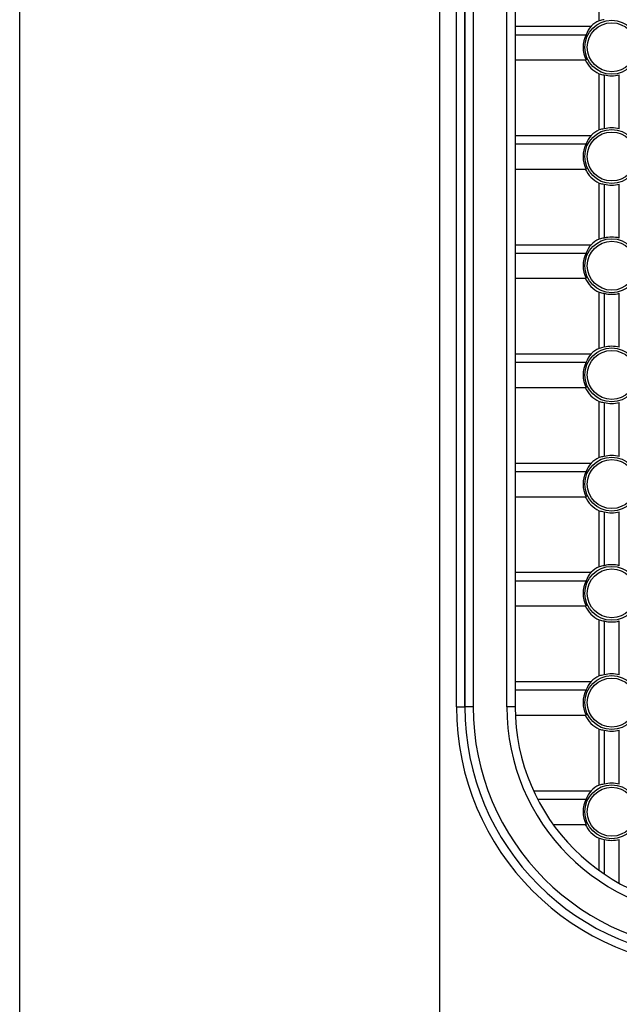
# Model space of a CAD drawing. Extents: x 51 to 1165, y 23 to 772.
# Drawn here: x 51 to 87, y 394 to 453 of the extents above; entities that cross this region are included whole.
import ezdxf

# ---------------------------------------------------------------- set-up
doc = ezdxf.new("R2010")
doc.units = 0
for name, color, linetype in [('DEFAULT', 7, 'CONTINUOUS'), ('SL_CASE_HIDARI_0', 7, 'CONTINUOUS'), ('SL_CASE_USHIRO_0', 7, 'CONTINUOUS')]:
    doc.layers.add(name, color=color, linetype=linetype)

# ---------------------------------------------------------------- blocks, each defined once
blk = doc.blocks.new('SE3')
at = {"layer": 'SL_CASE_HIDARI_0', "color": 7, "linetype": 'CONTINUOUS'}
for p, q in [((77.845, 411.702), (77.845, 477.202)), ((78.345, 477.202), (78.345, 411.702)), ((80.345, 411.702), (80.345, 477.202)), ((80.845, 477.202), (80.845, 411.702)), ((85.845, 452.533), (85.845, 455.871)), ((80.845, 452.202), (85.37, 452.202)), ((80.845, 451.702), (85.066, 451.702)), ((80.845, 450.202), (85.066, 450.202)), ((85.845, 446.033), (85.845, 449.371)), ((86.145, 449.309), (86.145, 446.094)), ((87.045, 446.094), (87.045, 449.309)), ((80.845, 445.702), (85.37, 445.702)), ((80.845, 445.202), (85.066, 445.202)), ((80.845, 443.702), (85.066, 443.702)), ((85.845, 439.533), (85.845, 442.871)), ((86.145, 442.809), (86.145, 439.594)), ((87.045, 439.594), (87.045, 442.809)), ((80.845, 439.202), (85.37, 439.202)), ((80.845, 438.702), (85.066, 438.702)), ((80.845, 437.202), (85.066, 437.202)), ((85.845, 433.033), (85.845, 436.371)), ((86.145, 436.309), (86.145, 433.094)), ((87.045, 433.094), (87.045, 436.309)), ((80.845, 432.702), (85.37, 432.702)), ((80.845, 432.202), (85.066, 432.202)), ((80.845, 430.702), (85.066, 430.702)), ((85.845, 426.533), (85.845, 429.871)), ((86.145, 429.809), (86.145, 426.594)), ((87.045, 426.594), (87.045, 429.809)), ((80.845, 426.202), (85.37, 426.202)), ((80.845, 425.702), (85.066, 425.702)), ((80.845, 424.202), (85.066, 424.202)), ((85.845, 420.033), (85.845, 423.371)), ((86.145, 423.309), (86.145, 420.094)), ((87.045, 420.094), (87.045, 423.309)), ((80.845, 419.702), (85.37, 419.702)), ((80.845, 419.202), (85.066, 419.202)), ((80.845, 417.702), (85.066, 417.702)), ((85.845, 413.533), (85.845, 416.871)), ((86.145, 416.809), (86.145, 413.594)), ((87.045, 413.594), (87.045, 416.809)), ((80.845, 413.202), (85.37, 413.202)), ((80.845, 412.702), (85.066, 412.702)), ((78.345, 411.702), (77.845, 411.702)), ((80.845, 411.702), (80.345, 411.702)), ((80.856, 411.202), (85.066, 411.202)), ((85.845, 407.033), (85.845, 410.371)), ((86.145, 410.309), (86.145, 407.094)), ((87.045, 407.094), (87.045, 410.309)), ((81.936, 406.702), (85.37, 406.702)), ((82.18, 406.202), (85.066, 406.202)), ((83.098, 404.702), (85.066, 404.702)), ((85.845, 401.955), (85.845, 403.871)), ((86.145, 403.809), (86.145, 401.746)), ((87.045, 401.197), (87.045, 403.809))]:
    blk.add_line(p, q, dxfattribs=at)
for centre, radius in [((86.595, 450.952), 1.605), ((86.595, 450.952), 1.456), ((86.595, 444.452), 1.605), ((86.595, 444.452), 1.456), ((86.595, 437.952), 1.605), ((86.595, 437.952), 1.456), ((86.595, 431.452), 1.605), ((86.595, 431.452), 1.456), ((86.595, 424.952), 1.605), ((86.595, 424.952), 1.456), ((86.595, 418.452), 1.605), ((86.595, 418.452), 1.456), ((86.595, 411.952), 1.605), ((86.595, 411.952), 1.456), ((86.595, 405.452), 1.605), ((86.595, 405.452), 1.456)]:
    blk.add_circle(centre, radius, dxfattribs=at)
for centre, radius, start, end in [((86.595, 450.952), 1.75, 115.37693, 134.41531), ((86.595, 450.952), 1.703, 153.86788, 206.13212), ((86.595, 450.952), 1.75, 205.37693, 244.62307), ((86.595, 450.952), 1.703, 254.67669, 285.32331), ((86.595, 444.452), 1.75, 115.37693, 134.41531), ((86.595, 444.452), 1.703, 74.67669, 105.32331), ((86.595, 444.452), 1.703, 153.86788, 206.13212), ((86.595, 444.452), 1.75, 205.37693, 244.62307), ((86.595, 444.452), 1.703, 254.67669, 285.32331), ((86.595, 437.952), 1.75, 115.37693, 134.41531), ((86.595, 437.952), 1.703, 74.67669, 105.32331), ((86.595, 437.952), 1.703, 153.86788, 206.13212), ((86.595, 437.952), 1.75, 205.37693, 244.62307), ((86.595, 437.952), 1.703, 254.67669, 285.32331), ((86.595, 431.452), 1.703, 74.67669, 105.32331), ((86.595, 431.452), 1.75, 115.37693, 134.41531), ((86.595, 431.452), 1.703, 153.86788, 206.13212), ((86.595, 431.452), 1.75, 205.37693, 244.62307), ((86.595, 431.452), 1.703, 254.67669, 285.32331), ((86.595, 424.952), 1.703, 74.67669, 105.32331), ((86.595, 424.952), 1.75, 115.37693, 134.41531), ((86.595, 424.952), 1.703, 153.86788, 206.13212), ((86.595, 424.952), 1.75, 205.37693, 244.62307), ((86.595, 424.952), 1.703, 254.67669, 285.32331), ((86.595, 418.452), 1.75, 115.37693, 134.41531), ((86.595, 418.452), 1.703, 74.67669, 105.32331), ((86.595, 418.452), 1.703, 153.86788, 206.13212), ((86.595, 418.452), 1.75, 205.37693, 244.62307), ((86.595, 418.452), 1.703, 254.67669, 285.32331), ((86.595, 411.952), 1.75, 115.37693, 134.41531), ((86.595, 411.952), 1.703, 74.67669, 105.32331), ((86.595, 411.952), 1.703, 153.86788, 206.13212), ((92.845, 411.702), 15, 180, 270), ((92.845, 411.702), 14.5, 180, 270), ((92.845, 411.702), 12.5, 180, 270), ((92.845, 411.702), 12, 180, 270), ((86.595, 411.952), 1.75, 205.37693, 244.62307), ((86.595, 411.952), 1.703, 254.67669, 285.32331), ((86.595, 405.452), 1.75, 115.37693, 134.41531), ((86.595, 405.452), 1.703, 74.67669, 105.32331), ((86.595, 405.452), 1.703, 153.86788, 206.13212), ((86.595, 405.452), 1.75, 205.37693, 244.62307), ((86.595, 405.452), 1.703, 254.67669, 285.32331)]:
    blk.add_arc(centre, radius, start, end, dxfattribs=at)
for centre, major_axis, ratio, start_param, end_param in [((86.332, 450.952), (-1.673, 0), 0.987563, 4.824305, 5.007612), ((86.595, 451.107), (0, 1.647), 0.995541, 0.843647, 1.201336), ((86.332, 450.952), (-1.673, 0), 0.987563, 1.275574, 1.45888), ((86.332, 444.452), (-1.673, 0), 0.987563, 4.824305, 5.007612), ((86.595, 444.607), (0, 1.647), 0.995541, 0.843647, 1.201336), ((86.332, 444.452), (-1.673, 0), 0.987563, 1.275574, 1.45888), ((86.332, 437.952), (-1.673, 0), 0.987563, 4.824305, 5.007612), ((86.595, 438.107), (0, 1.647), 0.995541, 0.843647, 1.201336), ((86.332, 437.952), (-1.673, 0), 0.987563, 1.275574, 1.45888), ((86.332, 431.452), (-1.673, 0), 0.987563, 4.824305, 5.007612), ((86.595, 431.607), (0, 1.647), 0.995541, 0.843647, 1.201336), ((86.332, 431.452), (-1.673, 0), 0.987563, 1.275574, 1.45888), ((86.595, 425.107), (0, 1.647), 0.995541, 0.843647, 1.201336), ((86.332, 424.952), (-1.673, 0), 0.987563, 4.824305, 5.007612), ((86.332, 424.952), (-1.673, 0), 0.987563, 1.275574, 1.45888), ((86.595, 418.607), (0, 1.647), 0.995541, 0.843647, 1.201336), ((86.332, 418.452), (-1.673, 0), 0.987563, 4.824305, 5.007612), ((86.332, 418.452), (-1.673, 0), 0.987563, 1.275574, 1.45888), ((86.595, 412.107), (0, 1.647), 0.995541, 0.843647, 1.201336), ((86.332, 411.952), (-1.673, 0), 0.987563, 4.824305, 5.007612), ((86.332, 411.952), (-1.673, 0), 0.987563, 1.275574, 1.45888), ((86.595, 405.607), (0, 1.647), 0.995541, 0.843647, 1.201336), ((86.332, 405.452), (-1.673, 0), 0.987563, 4.824305, 5.007612), ((86.332, 405.452), (-1.673, 0), 0.987563, 1.275574, 1.45888)]:
    blk.add_ellipse(centre, major_axis=major_axis, ratio=ratio, start_param=start_param, end_param=end_param, dxfattribs=at)
at = {"layer": 'SL_CASE_USHIRO_0', "color": 7, "linetype": 'CONTINUOUS'}
for p, q in [((76.345, 499.75), (76.345, 302.843)), ((77.345, 411.702), (77.345, 477.202)), ((77.845, 477.202), (77.845, 411.702)), ((51.345, 302.843), (51.345, 471)), ((77.345, 411.702), (77.845, 411.702))]:
    blk.add_line(p, q, dxfattribs=at)
for radius in [15.5, 15]:
    blk.add_arc((92.845, 411.702), radius, 180, 270, dxfattribs=at)

msp = doc.modelspace()

# ---------------------------------------------------------------- block references
at = {"layer": 'DEFAULT'}
msp.add_blockref('SE3', (0, 0), dxfattribs=at)

doc.saveas('drawing.dxf')
